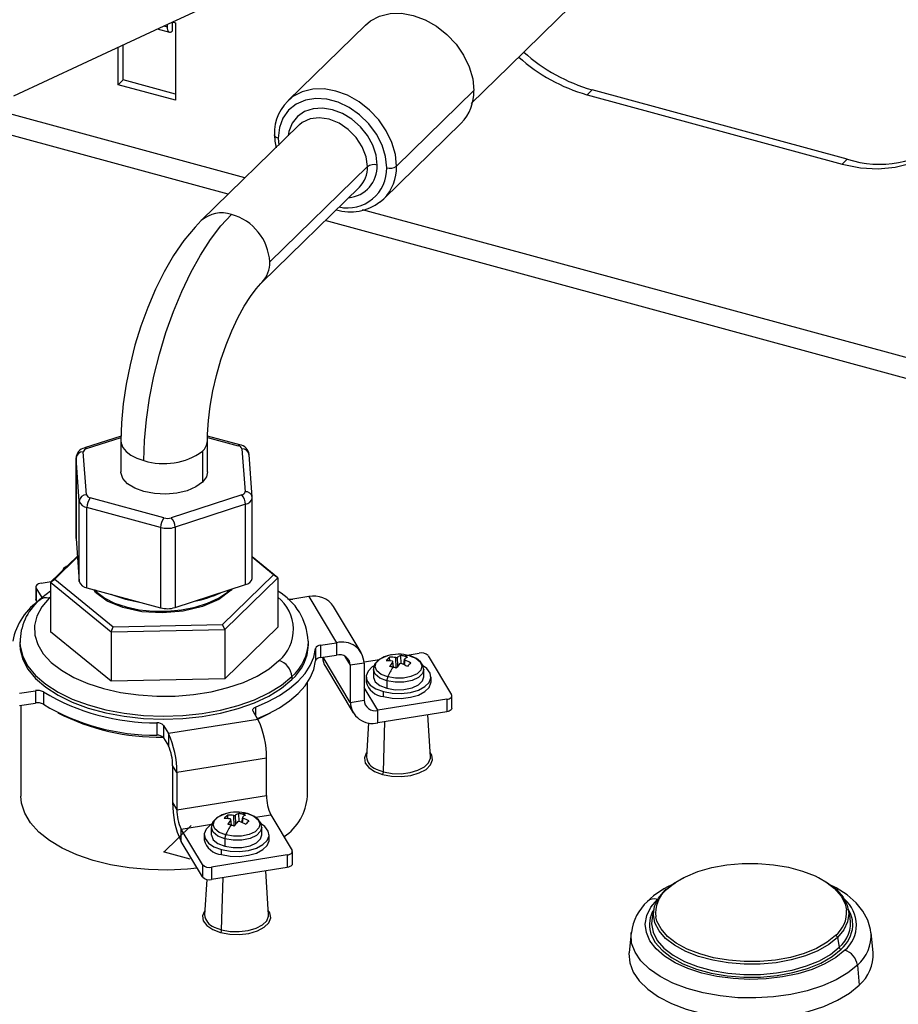
# Paper-space layout '_Trimetric' of a CAD drawing. Units: millimetres. Extents: x -256 to 304, y -134 to 321.
# Drawn here: x -20 to 102, y -21 to 115 of the extents above; entities that cross this region are included whole.
import ezdxf

# ---------------------------------------------------------------- set-up
doc = ezdxf.new("R2010")
doc.units = ezdxf.units.MM
doc.header["$PDSIZE"] = -1

psp = doc.layouts.new('_Trimetric')

# ---------------------------------------------------------------- linework, layer by layer
at = {"color": 7, "linetype": 'Continuous', "lineweight": 25}
for p, q in [((0.43, 114.75), (0.43, 114.42)), ((1.13, 115.1), (1.57, 114.98)), ((1.13, 115.1), (1.13, 113.81)), ((1.57, 114.98), (1.57, 104.22)), ((-0.95, 114.11), (0.74, 113.65)), ((-0.03, 114.54), (0.43, 114.42)), ((27.9, 114.65), (17.17, 104.17)), ((-6.39, 106.38), (-6.39, 111.58)), ((-5.69, 107.06), (-5.69, 111.9)), ((-6.39, 106.38), (-5.69, 107.06)), ((1.57, 105.09), (-5.69, 107.06)), ((1.57, 104.22), (-6.39, 106.38)), ((42.94, 105.56), (32.21, 95.09)), ((58.62, 105), (59.32, 105.68)), ((94.69, 96.07), (59.32, 105.68)), ((17.65, 104.59), (17.17, 104.17)), ((58.62, 105), (93.99, 95.38)), ((11.2, 93.45), (-22.97, 102.74)), ((30.44, 90.57), (41.17, 101.05)), ((8.89, 91.2), (-26.88, 100.92)), ((18.68, 100.75), (5.15, 87.54)), ((18.76, 100.82), (18.68, 100.75)), ((15.82, 98.96), (15.88, 98.02)), ((94.69, 96.07), (93.99, 95.38)), ((28.18, 95.02), (14.64, 81.81)), ((13.53, 78.96), (27.06, 92.17)), ((29.96, 90.15), (30.44, 90.57)), ((180.72, 47.38), (27.49, 89.03)), ((178.41, 45.12), (22.33, 87.54)), ((-5.98, 57.66), (-11.05, 56.02)), ((-10.74, 55.92), (-5.98, 57.46)), ((6.01, 57.48), (10.24, 56.33)), ((10.51, 56.44), (6.02, 57.66)), ((-6, 57), (-6, 52.71)), ((6, 52.71), (6, 57)), ((-12.21, 54.63), (-12.21, 43.49)), ((-12.21, 54.59), (-12.21, 54.63)), ((-10.77, 49.52), (-11.21, 55.47)), ((5.31, 55.55), (5.31, 51.27)), ((10.78, 55.9), (11.22, 49.95)), ((12.21, 49.17), (11.77, 55.11)), ((-11.77, 48.65), (-12.21, 54.59)), ((-12.21, 43.45), (-12.21, 54.59)), ((10.75, 49.5), (0.98, 46.33)), ((12.21, 49.12), (12.21, 49.17)), ((-11.77, 37.5), (-11.77, 48.65)), ((-0.02, 46.31), (-10.24, 49.09)), ((11.28, 48.21), (1.51, 45.04)), ((11.28, 37.06), (11.28, 48.21)), ((12.21, 49.12), (12.22, 49.08)), ((12.22, 37.93), (12.22, 49.08)), ((-0.49, 45), (-10.7, 47.77)), ((-10.7, 36.63), (-10.7, 47.77)), ((-0.49, 45), (-0.49, 33.86)), ((1.51, 45.04), (1.51, 33.89)), ((-12.21, 43.45), (-12.21, 43.49)), ((-12.21, 43.45), (-11.77, 37.5)), ((-15.75, 37.4), (-12.03, 41.03)), ((-12.02, 40.91), (-15.17, 37.84)), ((15.75, 38.02), (12.22, 40.91)), ((15.18, 38.44), (12.22, 40.86)), ((-13.52, 39.58), (-13.63, 39.56)), ((8.09, 31.52), (15.18, 38.44)), ((15.75, 38.02), (15.18, 38.44)), ((-17.07, 37.27), (-15.65, 37.49)), ((-15.75, 37.4), (-15.17, 37.84)), ((-15.75, 37.4), (-7.35, 30.53)), ((-15.75, 37.4), (-15.75, 30.54)), ((-15.17, 37.84), (-7.08, 31.22)), ((1.51, 33.89), (11.28, 37.06)), ((15.75, 38.02), (8.4, 30.84)), ((15.75, 38.02), (15.75, 31.16)), ((-17.77, 36.78), (-17.77, 35.06)), ((-16.91, 35.27), (-17.73, 36.62)), ((-17.73, 36.62), (-17.73, 34.91)), ((-10.7, 36.63), (-0.49, 33.86)), ((-17.56, 34.64), (-17.73, 34.91)), ((-15.75, 35.34), (-15.92, 35.18)), ((-5.36, 35.18), (-5.36, 35.04)), ((20.06, 35.41), (17.84, 35.05)), ((20.06, 35.41), (23.9, 29.01)), ((27.33, 27.64), (23.49, 34.04)), ((-7.08, 31.22), (8.09, 31.52)), ((8.4, 30.84), (8.09, 31.52)), ((-7.35, 23.67), (-15.75, 30.54)), ((-7.35, 30.53), (-7.08, 31.22)), ((-7.35, 30.53), (8.4, 30.84)), ((-7.35, 30.53), (-7.35, 23.67)), ((8.4, 23.98), (15.75, 31.16)), ((8.4, 30.84), (8.4, 23.98)), ((-20, 29.14), (-20, 28.71)), ((20, 28.71), (20, 29.14)), ((21.68, 28.66), (23.9, 29.01)), ((23.9, 29.01), (23.9, 27.3)), ((20.98, 28.19), (20.98, 26.48)), ((21.68, 28.66), (21.68, 26.94)), ((33.68, 27.29), (35.34, 27.55)), ((21.68, 26.94), (23.9, 27.3)), ((25.81, 20.74), (22.05, 27)), ((25.06, 27.12), (25.81, 25.89)), ((27.72, 26.19), (25.81, 25.89)), ((27.72, 26.34), (29.84, 26.68)), ((27.72, 26.19), (27.72, 21.05)), ((31.28, 26.51), (31.26, 27)), ((31.78, 25.6), (31.68, 26.33)), ((31.81, 25.6), (31.7, 26.39)), ((32.16, 25.49), (32.1, 26.96)), ((32.41, 25.8), (32.37, 27)), ((32.86, 26.12), (32.82, 27.25)), ((33.29, 26.71), (33.2, 25.99)), ((33.31, 25.94), (33.4, 26.6)), ((36.59, 27.21), (39.84, 21.8)), ((22.36, 25.69), (26.2, 19.29)), ((25.81, 25.89), (25.81, 20.74)), ((29, 25.31), (29, 24.28)), ((36, 24.28), (36, 25.31)), ((8.4, 23.98), (-7.35, 23.67)), ((17.69, 24.33), (17.69, 23.9)), ((19.85, 7.71), (19.85, 23.46)), ((28, 24.28), (28, 23.6)), ((30.86, 23.71), (30.86, 22.69)), ((37, 23.6), (37, 24.28)), ((-20.05, 22.01), (-17.84, 22.36)), ((-17.84, 22.36), (-17.84, 20.65)), ((-16.74, 22.18), (-16.74, 20.47)), ((29.63, 19.64), (27.72, 22.82)), ((30.4, 21.55), (30.4, 22.23)), ((-20.05, 20.3), (-17.84, 20.65)), ((25.81, 20.74), (27.72, 21.05)), ((39.18, 21.16), (29.63, 19.64)), ((39.18, 21.16), (39.18, 19.44)), ((39.89, 19.94), (39.89, 21.65)), ((-19.85, 20.33), (-19.85, 7.71)), ((13.01, 18.38), (12.32, 19.52)), ((12.67, 20.08), (12.67, 18.93)), ((12.99, 18.41), (14.76, 19.3)), ((29.63, 17.92), (29.63, 19.64)), ((39.18, 19.44), (29.63, 17.92)), ((-1, 17.91), (-1, 16.19)), ((13.01, 18.38), (0.59, 16.4)), ((28.34, 17.92), (28.05, 13.2)), ((30.41, 11.11), (30.61, 18.08)), ((36.92, 13.2), (36.56, 19.03)), ((-0.1, 17.54), (0.59, 16.4)), ((-0.1, 17.54), (-0.1, 15.83)), ((0.59, 16.4), (0.59, 14.69)), ((-0.1, 15.83), (0.59, 14.69)), ((14.19, 12.98), (1.77, 11.01)), ((14.19, 7.84), (14.19, 12.98)), ((36.92, 13.14), (36.92, 13.2)), ((1.77, 11.01), (1.18, 11.99)), ((1.18, 11.99), (1.18, 6.85)), ((1.77, 11.01), (1.77, 5.86)), ((1.18, 6.85), (1.77, 5.86)), ((1.77, 5.86), (14.19, 7.84)), ((8.83, 4.61), (8.81, 5.1)), ((9.33, 3.71), (9.23, 4.43)), ((9.36, 3.7), (9.25, 4.49)), ((9.7, 3.59), (9.64, 5.06)), ((9.96, 3.91), (9.91, 5.1)), ((10.41, 4.22), (10.36, 5.35)), ((10.84, 4.81), (10.74, 4.09)), ((10.85, 4.04), (10.94, 4.7)), ((12.66, 4.81), (14.78, 5.14)), ((14.78, 5.14), (17.73, 0.22)), ((2.36, 3.16), (6.55, 3.83)), ((5.31, -1.76), (2.36, 3.16)), ((2.36, 1.45), (2.36, 3.16)), ((6.54, 3.41), (6.54, 2.38)), ((13.54, 2.38), (13.54, 3.41)), ((5.31, -3.47), (2.36, 1.45)), ((5.55, 2.37), (5.55, 1.69)), ((8.41, 1.82), (8.41, 0.79)), ((14.55, 1.69), (14.55, 2.37)), ((7.95, -0.36), (7.95, 0.32)), ((17.78, -1.64), (17.78, 0.07)), ((17.07, -0.42), (6.56, -2.1)), ((17.07, -0.42), (17.07, -2.14)), ((5.31, -1.76), (5.31, -3.47)), ((6.56, -2.1), (6.56, -3.81)), ((17.07, -2.14), (6.56, -3.81)), ((14.48, -8.7), (14.1, -2.61)), ((5.91, -3.8), (5.61, -8.7)), ((7.97, -10.79), (8.17, -3.55)), ((67.9, -7.87), (67.64, -9.15)), ((95.1, -9.15), (94.83, -7.87)), ((14.48, -8.76), (14.48, -8.7)), ((64.73, -11.23), (64.45, -13.94)), ((93.34, -11.87), (93.58, -13.22)), ((98.28, -13.94), (98, -11.23)), ((96.1, -15.68), (96.35, -18.47))]:
    psp.add_line(p, q, dxfattribs=at)
at = {"color": 7, "linetype": 'Continuous'}
for q in [(3.76, 3.67), (3.57, -0.97)]:
    psp.add_line((0, 0), q, dxfattribs=at)
at = {"color": 7, "linetype": 'Continuous', "lineweight": 25, "flags": 128}
for points in [[(42.57, 103.8), (47.82, 108.93), (54.57, 115.51), (60.75, 121.55), (66.36, 127.03), (71.41, 131.97), (75.88, 136.38), (79.79, 140.23), (83.49, 143.88), (87.05, 147.42), (90.65, 151.01), (94.29, 154.65), (97.96, 158.34), (109.1, 169.63), (120.28, 181.09), (125.43, 186.32)], [(-20.84, 104.84), (-11.3, 109.29), (-0.58, 114.28), (9.23, 118.86), (18.14, 123.03), (26.14, 126.79), (33.25, 130.13), (39.46, 133.07), (45.32, 135.85), (50.97, 138.55), (56.56, 141.23)], [(27.9, 114.65), (28.6, 115.22), (29.87, 115.89), (31.32, 116.24), (32.9, 116.28), (34.54, 115.99), (36.18, 115.39), (37.75, 114.5), (39.21, 113.35), (40.48, 111.99), (41.52, 110.47), (42.3, 108.85), (42.78, 107.2), (42.94, 105.56)], [(0.43, 114.42), (0.44, 114.18), (0.48, 113.98), (0.55, 113.82), (0.63, 113.71), (0.74, 113.65), (0.86, 113.65), (0.99, 113.71), (1.13, 113.81)], [(93.99, 95.38), (96.51, 94.87), (98.98, 94.72), (101.34, 94.94), (103.56, 95.51), (105.58, 96.42), (107.36, 97.67), (108.87, 99.21), (110.08, 101.03), (110.96, 103.08), (111.5, 105.33), (111.68, 107.72)], [(32.21, 95.09), (32.05, 96.72), (31.57, 98.38), (30.79, 100), (29.75, 101.51), (28.47, 102.87), (27.02, 104.02), (25.44, 104.91), (23.8, 105.51), (22.17, 105.8), (20.59, 105.77), (19.14, 105.41), (17.86, 104.74), (17.65, 104.59)], [(30.86, 94.87), (30.69, 96.43), (30.21, 98.01), (29.42, 99.54), (28.37, 100.96), (27.1, 102.2), (25.66, 103.21), (24.12, 103.95), (22.55, 104.37), (21.02, 104.48), (19.58, 104.25), (18.31, 103.7), (17.26, 102.85), (16.47, 101.74), (15.98, 100.43), (15.82, 98.96)], [(29.53, 95.23), (29.37, 96.61), (28.92, 98), (28.18, 99.34), (27.2, 100.56), (26.02, 101.59), (24.72, 102.39), (23.34, 102.91), (21.96, 103.14), (20.65, 103.05), (19.48, 102.65), (18.5, 101.97), (17.76, 101.03), (17.3, 99.89), (17.19, 99.3)], [(28.18, 95.02), (28, 96.4), (27.47, 97.78), (26.62, 99.08), (25.52, 100.19), (24.24, 101.05), (22.87, 101.6), (21.5, 101.8), (20.22, 101.63), (19.12, 101.12), (18.76, 100.82)], [(15.29, 99.41), (15.33, 98.57), (15.51, 97.65)], [(15.82, 98.96), (15.66, 99.01), (15.52, 99.08), (15.41, 99.17), (15.33, 99.26), (15.29, 99.36), (15.29, 99.41)], [(5.15, 87.54), (4.29, 86.65), (2.74, 84.77), (1.31, 82.68), (-0.01, 80.42), (-1.2, 78.02), (-2.27, 75.51), (-3.22, 72.91), (-4.04, 70.25), (-4.73, 67.55), (-5.28, 64.84), (-5.67, 62.14), (-5.92, 59.49), (-6, 57)], [(-2.8, 54.26), (-2.71, 57.04), (-2.44, 59.94), (-2.01, 62.94), (-1.41, 65.98), (-0.65, 69.02), (0.25, 72.02), (1.29, 74.93), (2.44, 77.72), (3.7, 80.34), (5.03, 82.74), (6.43, 84.91), (7.87, 86.8), (9.34, 88.39)], [(6, 57), (6.02, 57.94), (6.14, 59.81), (6.39, 61.82), (6.76, 63.93), (7.26, 66.08), (7.87, 68.22), (8.58, 70.3), (9.37, 72.27), (10.22, 74.07), (11.09, 75.67), (11.95, 77.02), (12.75, 78.1), (13.39, 78.82), (13.53, 78.96)], [(-6, 57), (-5.96, 56.68), (-5.73, 56.08), (-5.27, 55.52), (-4.61, 55.02), (-3.78, 54.6), (-2.8, 54.26)], [(5.31, 51.27), (4.4, 50.61), (3.2, 50.09), (1.78, 49.76), (0.23, 49.62), (-1.33, 49.7), (-2.8, 49.98), (-4.07, 50.44), (-5.07, 51.06), (-5.73, 51.8), (-5.99, 52.59), (-6, 52.71)], [(6, 52.71), (5.85, 52.02), (5.31, 51.27)], [(-14, 39.11), (-13.98, 39.15), (-13.84, 39.43), (-13.66, 39.55), (-13.54, 39.56)], [(-17.07, 37.27), (-17.25, 37.23), (-17.41, 37.17), (-17.55, 37.1), (-17.66, 37.02), (-17.73, 36.92), (-17.77, 36.82), (-17.77, 36.72), (-17.73, 36.62)], [(-15.75, 36.18), (-16.94, 35.24), (-17.31, 34.9)], [(9.39, 36.45), (9.28, 36.28), (7.58, 35.01), (5.3, 34.01), (2.63, 33.38), (-0.25, 33.14), (-3.11, 33.31), (-5.73, 33.88), (-7.92, 34.79), (-9.5, 35.97), (-9.75, 36.37)], [(-9.57, 36.32), (-9.31, 36.01), (-8.24, 35.2), (-6.87, 34.51), (-5.26, 33.97), (-3.46, 33.59), (-1.54, 33.39), (0.44, 33.38), (2.4, 33.57), (4.28, 33.94), (6, 34.49), (7.52, 35.19), (8.76, 36.03), (9.06, 36.34)], [(-7.34, 35.72), (-7.14, 35.64), (-5.36, 35.04)], [(-15.92, 35.18), (-16.95, 33.97), (-17.64, 32.69), (-17.97, 31.38), (-17.93, 30.06), (-17.53, 28.75), (-16.77, 27.49), (-15.67, 26.29), (-14.25, 25.19), (-12.54, 24.2), (-10.58, 23.35), (-8.4, 22.65), (-6.05, 22.12), (-3.57, 21.77), (-1.02, 21.6), (1.54, 21.62), (4.08, 21.82), (6.53, 22.21), (8.85, 22.78), (10.99, 23.51), (12.91, 24.39), (14.57, 25.4), (15.92, 26.53)], [(-17.73, 34.91), (-17.77, 35.01), (-17.77, 35.06)], [(-5.36, 35.04), (-3.4, 34.62), (-3.2, 34.59)], [(-20, 29.06), (-19.96, 28.51), (-19.61, 27.12), (-18.89, 25.76), (-17.82, 24.47), (-16.42, 23.26), (-14.71, 22.16), (-12.73, 21.2), (-10.52, 20.38), (-8.1, 19.72), (-5.54, 19.24), (-2.87, 18.94), (-0.15, 18.84), (2.58, 18.92), (5.26, 19.2), (7.83, 19.66), (10.27, 20.3), (12.51, 21.1), (14.52, 22.05), (16.26, 23.13), (17.69, 24.33)], [(-20, 28.71), (-19.96, 28.08), (-19.61, 26.69), (-18.89, 25.33), (-17.82, 24.04), (-16.42, 22.83), (-14.71, 21.73), (-12.73, 20.77), (-10.52, 19.95), (-8.1, 19.29), (-5.54, 18.81), (-2.87, 18.52), (-0.15, 18.41), (2.58, 18.49), (5.26, 18.77), (7.83, 19.23), (10.27, 19.87), (12.51, 20.67), (14.52, 21.62), (16.26, 22.71), (17.69, 23.9)], [(12.67, 20.08), (14.43, 20.85), (16.01, 21.71), (17.4, 22.65), (18.58, 23.66), (19.54, 24.74), (20.26, 25.86), (20.74, 27.01), (20.98, 28.19)], [(31.51, 27.32), (31.43, 27.31), (30.48, 27.04), (29.7, 26.6), (29.22, 26.07), (29.01, 25.47), (29.03, 25.3)], [(12.95, 18.48), (14.43, 19.13), (16.01, 19.99), (17.4, 20.93), (18.58, 21.95), (19.54, 23.02), (20.26, 24.14), (20.74, 25.3), (20.98, 26.48)], [(30.99, 24.26), (30.1, 24.61), (29.5, 25.1), (29.26, 25.67), (29.41, 26.24), (29.94, 26.76), (30.77, 27.14), (30.9, 27.18)], [(34.01, 27.21), (34.9, 26.85), (35.5, 26.36), (35.74, 25.8), (35.58, 25.22), (35.06, 24.71), (34.22, 24.32), (33.18, 24.1), (32.06, 24.08), (30.99, 24.26)], [(31.68, 26.33), (31.7, 26.38), (31.69, 26.42), (31.65, 26.45), (31.6, 26.47)], [(33.32, 26.74), (33.29, 26.7), (33.31, 26.66), (33.34, 26.63), (33.4, 26.6)], [(35.97, 25.32), (35.9, 25.82), (35.55, 26.37), (34.97, 26.82), (34.15, 27.17), (34.01, 27.21)], [(29.03, 25.76), (28.86, 25.65), (28.26, 25.06), (28.01, 24.42), (28.11, 23.76), (28.58, 23.14), (29.36, 22.62), (30.4, 22.23)], [(30.86, 23.71), (29.9, 24.1), (29.26, 24.63), (29, 25.24), (29, 25.3)], [(30.4, 22.23), (31.6, 22.01), (32.88, 21.97), (34.13, 22.12), (35.25, 22.45), (36.14, 22.92), (36.74, 23.5), (36.99, 24.15), (36.88, 24.81), (36.42, 25.42), (35.94, 25.78)], [(36, 25.32), (35.83, 24.76), (35.26, 24.2), (34.36, 23.78), (33.24, 23.55), (32.02, 23.52), (30.86, 23.71)], [(29, 24.28), (29, 24.21), (29.26, 23.6), (29.9, 23.07), (30.86, 22.69)], [(30.4, 21.55), (31.6, 21.33), (32.88, 21.29), (34.13, 21.44), (35.25, 21.76), (36.14, 22.24), (36.74, 22.82), (36.99, 23.47), (37, 23.6)], [(30.86, 22.69), (32.02, 22.5), (33.24, 22.52), (34.36, 22.76), (35.26, 23.18), (35.83, 23.73), (36, 24.28)], [(39.18, 21.16), (39.36, 21.2), (39.53, 21.25), (39.66, 21.33), (39.77, 21.41), (39.85, 21.5), (39.88, 21.6), (39.88, 21.7), (39.84, 21.8)], [(12.32, 19.52), (12.29, 19.6), (12.28, 19.68), (12.29, 19.75), (12.33, 19.83), (12.38, 19.9), (12.46, 19.97), (12.56, 20.03), (12.67, 20.08)], [(39.89, 19.94), (39.88, 19.89), (39.85, 19.79), (39.77, 19.7), (39.66, 19.61), (39.53, 19.54), (39.36, 19.48), (39.18, 19.44)], [(28.09, 13.79), (28.02, 13.71), (27.76, 13.03), (27.87, 12.33), (28.36, 11.69), (29.18, 11.14), (30.27, 10.73)], [(30.27, 10.73), (31.54, 10.5), (32.89, 10.46), (34.2, 10.61), (35.37, 10.96), (36.31, 11.45), (36.94, 12.07), (37.21, 12.75), (37.09, 13.44), (36.88, 13.79)], [(30.41, 11.11), (31.6, 10.89), (32.86, 10.85), (34.09, 11), (35.19, 11.32), (36.07, 11.79), (36.66, 12.36), (36.91, 13), (36.92, 13.14)], [(29.39, 11.49), (29.39, 11.49), (30.41, 11.11)], [(4.57, -2.24), (3.23, -2.38), (0.53, -2.51), (-2.17, -2.45), (-4.84, -2.21), (-7.42, -1.77), (-9.85, -1.17), (-12.11, -0.39), (-14.14, 0.53), (-15.9, 1.59), (-17.37, 2.76), (-18.52, 4.03), (-19.32, 5.36), (-19.76, 6.74), (-19.85, 7.71)], [(9.06, 5.42), (8.97, 5.41), (8.03, 5.14), (7.24, 4.7), (6.76, 4.17), (6.55, 3.57), (6.57, 3.4)], [(8.53, 2.36), (7.64, 2.71), (7.04, 3.2), (6.8, 3.77), (6.96, 4.34), (7.48, 4.86), (8.32, 5.25), (8.45, 5.29)], [(11.56, 5.31), (12.44, 4.95), (13.04, 4.46), (13.28, 3.9), (13.13, 3.32), (12.6, 2.81), (11.77, 2.42), (10.73, 2.2), (9.6, 2.18), (8.53, 2.36)], [(9.23, 4.43), (9.25, 4.48), (9.23, 4.53), (9.2, 4.55), (9.14, 4.57)], [(10.86, 4.84), (10.84, 4.81), (10.85, 4.76), (10.89, 4.73), (10.94, 4.7)], [(13.51, 3.42), (13.44, 3.92), (13.09, 4.47), (12.51, 4.92), (11.69, 5.27), (11.55, 5.31)], [(6.57, 3.84), (6.41, 3.74), (5.81, 3.15), (5.56, 2.51), (5.67, 1.85), (6.13, 1.23), (6.91, 0.71), (7.95, 0.32)], [(8.41, 1.82), (7.45, 2.2), (6.8, 2.73), (6.55, 3.34), (6.54, 3.4)], [(7.95, 0.32), (9.16, 0.1), (10.43, 0.06), (11.68, 0.21), (12.8, 0.54), (13.69, 1.01), (14.29, 1.59), (14.54, 2.24), (14.43, 2.9), (13.97, 3.51), (13.48, 3.87)], [(13.54, 3.42), (13.37, 2.86), (12.81, 2.3), (11.91, 1.88), (10.78, 1.65), (9.57, 1.62), (8.41, 1.82)], [(6.54, 2.38), (6.55, 2.32), (6.8, 1.7), (7.45, 1.17), (8.41, 0.79)], [(7.95, -0.36), (9.16, -0.58), (10.43, -0.62), (11.68, -0.47), (12.8, -0.15), (13.69, 0.33), (14.29, 0.91), (14.54, 1.56), (14.55, 1.69)], [(8.41, 0.79), (9.57, 0.6), (10.78, 0.62), (11.91, 0.86), (12.81, 1.28), (13.37, 1.83), (13.54, 2.38)], [(17.07, -0.42), (17.25, -0.38), (17.42, -0.33), (17.55, -0.25), (17.66, -0.17), (17.74, -0.08), (17.77, 0.02), (17.77, 0.12), (17.73, 0.22)], [(17.78, -1.64), (17.77, -1.69), (17.74, -1.79), (17.66, -1.88), (17.55, -1.97), (17.42, -2.04), (17.25, -2.1), (17.07, -2.14)], [(69.65, -5.21), (70.83, -4.26), (72.29, -3.43), (74, -2.73), (75.92, -2.18), (77.98, -1.8), (80.13, -1.61), (82.32, -1.59), (84.48, -1.77), (86.56, -2.12), (88.5, -2.65), (90.24, -3.33), (91.74, -4.15), (92.95, -5.09), (93.85, -6.12), (94.41, -7.21), (94.6, -8.04)], [(69.39, -5.36), (70.59, -4.39), (72.02, -3.56)], [(90.72, -3.56), (91.97, -4.27), (93.21, -5.23), (94.13, -6.28), (94.7, -7.39), (94.91, -8.54), (94.75, -9.69), (94.22, -10.81), (93.34, -11.87)], [(93.34, -11.87), (92.14, -12.84), (90.64, -13.69), (88.89, -14.41), (86.94, -14.97), (84.83, -15.36), (82.63, -15.56), (80.39, -15.57), (78.18, -15.39), (76.06, -15.03), (74.08, -14.49), (72.3, -13.79), (70.77, -12.95), (69.52, -12), (68.6, -10.95), (68.03, -9.83), (67.82, -8.68), (67.98, -7.54), (68.51, -6.42), (69.39, -5.36)], [(97.97, -11.2), (97.94, -10.76), (97.54, -9.45), (96.87, -8.22), (95.91, -7.05), (94.67, -5.96), (93.15, -4.98), (92.08, -4.46)], [(94.34, -13.64), (93.11, -14.64), (91.59, -15.53), (89.82, -16.29), (87.84, -16.89), (85.7, -17.33), (83.45, -17.59), (81.16, -17.67), (78.86, -17.56), (76.63, -17.26), (74.52, -16.79), (72.58, -16.16), (70.85, -15.38), (69.38, -14.47), (68.2, -13.45), (67.35, -12.34), (66.85, -11.19), (66.7, -10.01), (66.91, -8.82), (67.48, -7.68), (68.39, -6.59)], [(5.65, -8.11), (5.58, -8.2), (5.32, -8.88), (5.43, -9.57), (5.92, -10.21), (6.74, -10.76), (7.83, -11.17)], [(7.83, -11.17), (9.1, -11.41), (10.45, -11.45), (11.76, -11.29), (12.93, -10.95), (13.87, -10.45), (14.5, -9.84), (14.77, -9.15), (14.65, -8.46), (14.44, -8.11)], [(7.97, -10.79), (9.16, -11.01), (10.42, -11.05), (11.65, -10.9), (12.75, -10.58), (13.63, -10.11), (14.22, -9.54), (14.47, -8.9), (14.48, -8.76)], [(67.64, -9.15), (67.56, -9.98), (67.77, -11.14), (68.35, -12.28), (69.29, -13.35), (70.56, -14.33), (72.12, -15.18), (73.94, -15.9), (75.95, -16.44), (78.12, -16.81), (80.37, -16.99), (82.65, -16.98), (84.9, -16.78), (87.05, -16.38), (89.04, -15.81), (90.83, -15.08), (92.35, -14.21), (93.58, -13.22)], [(93.08, -11.58), (91.91, -12.53), (90.44, -13.37), (88.73, -14.07), (86.82, -14.62), (84.75, -15), (82.6, -15.19), (80.41, -15.2), (78.25, -15.03), (76.17, -14.68), (74.24, -14.15), (72.5, -13.47), (71, -12.65), (69.78, -11.71), (68.88, -10.68), (68.32, -9.59), (68.17, -9.01)], [(6.95, -10.41), (6.95, -10.41), (7.97, -10.79)], [(96.1, -15.68), (94.78, -16.77), (93.15, -17.74), (91.27, -18.58), (89.16, -19.26), (86.88, -19.78), (84.47, -20.11), (82, -20.25), (79.51, -20.21), (77.07, -19.97), (74.71, -19.54), (72.51, -18.95), (70.51, -18.19), (68.75, -17.28), (67.27, -16.25), (66.1, -15.11), (65.28, -13.9), (64.81, -12.64), (64.72, -11.36), (64.73, -11.19)], [(67.41, -11.16), (67.48, -11.38), (68.08, -12.54), (69.03, -13.64), (70.33, -14.64), (71.92, -15.51), (73.78, -16.24), (75.84, -16.8), (78.05, -17.17), (80.35, -17.36), (82.68, -17.35), (84.97, -17.14), (87.17, -16.73), (89.2, -16.15), (91.03, -15.41), (92.59, -14.51), (93.84, -13.5)], [(64.45, -13.94), (64.44, -14.08), (64.54, -15.38), (65.01, -16.66), (65.85, -17.89), (67.03, -19.05), (68.54, -20.09), (70.33, -21.01), (72.36, -21.79), (74.6, -22.4), (76.99, -22.83), (79.48, -23.07), (82.01, -23.12), (84.53, -22.97), (86.97, -22.63), (89.29, -22.11), (91.43, -21.41), (93.35, -20.56), (95, -19.57), (96.35, -18.47)]]:
    psp.add_lwpolyline(points, dxfattribs=at)
at = {"color": 7, "linetype": 'Continuous', "lineweight": 25}
for centre, radius, start, end in [((65.86, 128.7), 23.93, 228.016, 254.1233), ((65.16, 128.01), 23.93, 228.0202, 254.1234), ((36.81, 105.36), 6.13, 315.3545, 1.9113), ((21.53, 99.65), 6.25, 127.725, 182.135), ((99.2, 109.84), 14.49, 251.8659, 308.9196), ((25.45, 94.71), 5.41, 257.3408, 1.6992), ((25.17, 95.05), 4.36, 275.2802, 2.3369), ((24.31, 94.89), 3.87, 315.3272, 1.9385), ((29.07, 93.76), 1.54, 72.696, 125.3989), ((26.08, 94.88), 6.13, 315.3545, 1.9113), ((31.31, 96.34), 1.54, 252.696, 305.3989), ((25.84, 95.3), 6.56, 252.5074, 308.2406), ((7.97, 84.39), 4.23, 71.1244, 131.7548), ((7.37, 81.38), 7.29, 3.3916, 74.3338), ((10.77, 81.68), 3.88, 315.7241, 1.9006), ((-10.82, 54.65), 1.37, 99.2245, 183.3077), ((-10.98, 55.7), 0.321, 42.9159, 103.1298), ((4.01, 57.07), 1.99, 310.6526, 357.7954), ((10.46, 56.17), 0.271, 81.1223, 143.9096), ((10.18, 55.71), 0.627, 17.4322, 83.9671), ((10.28, 54.97), 1.49, 5.4751, 81.4696), ((-11.25, 54.51), 0.958, 87.3409, 175.1862), ((-10.67, 55.38), 0.545, 97.5858, 171.0243), ((-0.05, 63.09), 9.25, 252.696, 305.3989), ((10.86, 54.98), 0.923, 8.4529, 95.2411), ((-10.81, 48.57), 0.958, 87.3409, 175.1862), ((-10.17, 49.71), 0.627, 197.4322, 263.9671), ((10.68, 50.04), 0.545, 277.5858, 351.0243), ((9.45, 48.21), 1.83, 359.953, 44.8175), ((11.3, 49.03), 0.923, 8.4529, 95.2411), ((-10.57, 49.02), 1.25, 197.4322, 263.9671), ((-8.66, 47.79), 2.04, 140.5129, 180.3434), ((11.12, 49.31), 1.12, 278.097, 347.9085), ((1.55, 45.01), 2.04, 140.5129, 180.3434), ((0.44, 48.08), 1.83, 255.2537, 286.9927), ((-0.32, 45.04), 1.83, 359.953, 44.8175), ((0.44, 48.53), 3.66, 255.2537, 286.9927), ((-10.57, 37.88), 1.25, 197.4322, 263.9671), ((11.12, 38.17), 1.12, 278.097, 347.9085), ((1.18, 50.28), 15.81, 280.9796, 294.934), ((11.54, 28.87), 8.43, 2.5099, 60.0131), ((-12.44, 27.67), 8.68, 122.5783, 169.6286), ((-12.35, 29.13), 7.61, 130.7296, 180.7046), ((-16.37, 33.82), 1.43, 71.5848, 131.3037), ((12.23, 30.86), 5.7, 310.4466, 51.7539), ((17.55, 36.87), 1.84, 255.5248, 279.2191), ((20.77, 32.2), 3.28, 33.9698, 102.4806), ((0.44, 37.39), 3.66, 255.2537, 286.9927), ((13.31, 29.39), 6.7, 310.8803, 358.4795), ((13.29, 28.98), 6.72, 310.9222, 357.7159), ((24.67, 26.06), 3.05, 2.4517, 104.6962), ((21.67, 27.91), 0.744, 89.0414, 158.152), ((24.28, 25.82), 1.53, 2.4517, 104.6962), ((32.5, 21.71), 5.7, 74.7955, 106.2518), ((35.67, 26.28), 1.32, 45.3129, 104.278), ((15.27, 24.19), 2.43, 3.3916, 74.3338), ((21.67, 26.2), 0.744, 89.0414, 158.152), ((24.74, 27.11), 2.77, 182.4581, 210.8035), ((33.45, 24.28), 3.49, 128.7386, 139.8715), ((30.82, 21.45), 5.07, 81.1736, 90.4376), ((31.43, 22.24), 4.76, 81.9598, 92.0113), ((36.24, 22.7), 5.83, 141.4792, 148.6952), ((32.17, 27.37), 0.422, 260.2178, 297.8771), ((38.49, 21.15), 7.65, 139.962, 145.5423), ((33.56, 25.37), 2.02, 111.5285, 126.1628), ((32.8, 25.89), 0.249, 65.8122, 132.2827), ((31.91, 22.12), 5.21, 74.7694, 79.9522), ((30.29, 19.43), 7.17, 61.3233, 68.6765), ((33.73, 26.15), 1.1, 75.3768, 114.5806), ((31.83, 21.81), 5.53, 69.7896, 74.7713), ((34.67, 25), 2.21, 115.0616, 127.8513), ((31.06, 20.85), 6.21, 59.4385, 67.863), ((37.01, 22.85), 4.36, 129.8619, 138.7482), ((40.1, 20.25), 9.96, 147.3322, 156.2667), ((30.19, 20.02), 5.81, 74.7646, 79.3954), ((30.07, 19.57), 6.27, 70.3692, 74.7685), ((30.61, 24.22), 2.68, 193.4923, 265.5047), ((32.26, 23.69), 1.39, 155.9213, 178.8912), ((-17.54, 20.78), 1.61, 60.4613, 100.7001), ((-1.26, 48.07), 30.16, 239.1101, 270.4809), ((-17.54, 19.07), 1.61, 60.4613, 100.7001), ((28.86, 20.87), 3.05, 182.4517, 284.6962), ((29.24, 21.11), 1.53, 182.4517, 284.6962), ((-1.26, 46.35), 30.16, 239.1101, 270.4809), ((-0.72, 46.67), 30.76, 242.8561, 271.0249), ((-0.92, 16.79), 1.12, 42.252, 94.2139), ((1.89, 13.12), 12.3, 359.3667, 25.3302), ((-10.53, 11.14), 12.3, 359.3667, 25.3302), ((-0.92, 15.08), 1.12, 42.252, 94.2139), ((-4.97, 12.06), 6.15, 359.3667, 25.3302), ((30.01, 13.36), 1.97, 184.5996, 251.5356), ((29.8, 11.12), 0.611, 320.4638, 359.1505), ((13.47, 6.71), 12.3, 179.3667, 205.3302), ((20.34, 7.77), 6.15, 179.3667, 205.3302), ((12.53, 8.21), 7.34, 303.6912, 356.1035), ((7.92, 5.8), 6.15, 179.3667, 205.3302), ((10.04, -0.19), 5.7, 74.7955, 106.2518), ((10.99, 2.38), 3.49, 128.7386, 139.8715), ((8.36, -0.44), 5.07, 81.1736, 90.4376), ((8.98, 0.34), 4.76, 81.9598, 92.0113), ((13.79, 0.8), 5.83, 141.4792, 148.6952), ((9.71, 5.47), 0.422, 260.2178, 297.8771), ((16.03, -0.75), 7.65, 139.962, 145.5423), ((11.1, 3.47), 2.02, 111.5285, 126.1628), ((10.34, 3.99), 0.249, 65.8122, 132.2827), ((9.45, 0.22), 5.21, 74.7694, 79.9522), ((7.84, -2.46), 7.17, 61.3233, 68.6765), ((11.28, 4.25), 1.1, 75.3768, 114.5806), ((9.37, -0.09), 5.53, 69.7896, 74.7713), ((12.22, 3.1), 2.21, 115.0616, 127.8513), ((8.6, -1.05), 6.21, 59.4385, 67.863), ((14.56, 0.95), 4.36, 129.8619, 138.7482), ((17.64, -1.65), 9.96, 147.3322, 156.2667), ((7.74, -1.88), 5.81, 74.7646, 79.3954), ((7.61, -2.33), 6.27, 70.3692, 74.7685), ((8.16, 2.31), 2.68, 193.4923, 265.5047), ((9.8, 1.79), 1.39, 155.9213, 178.8912), ((6.24, -0.82), 1.32, 225.3129, 284.278), ((6.24, -2.53), 1.32, 225.3129, 284.278), ((75.4, -15.57), 12.1, 112.2015, 134.009), ((72.35, -8.45), 4.22, 129.8562, 187.636), ((69.58, -5.4), 0.196, 69.0009, 167.8673), ((67.94, -7.95), 1.44, 71.7423, 131.1846), ((91.34, -10.11), 4.63, 310.3746, 50.0387), ((71.61, -11.99), 6.89, 132.0183, 173.2479), ((71.23, -10.11), 3.96, 147.8938, 195.489), ((90.34, -8.32), 4.27, 310.0436, 3.708), ((91.42, -10.14), 4.05, 357.8943, 31.8356), ((7.57, -8.54), 1.97, 184.5996, 251.5356), ((90.78, -9.86), 4.38, 309.7843, 9.3239), ((7.36, -10.78), 0.611, 320.4638, 359.1505), ((90.65, -9.87), 4.83, 311.2858, 355.1006), ((92.98, -11.94), 0.373, 11.5293, 73.8004), ((92.59, -11.55), 5.42, 310.3456, 3.7143), ((93.94, -13.15), 0.373, 191.5293, 253.8004), ((93.66, -16), 2.46, 7.5048, 74.0285), ((92.77, -14.27), 5.52, 310.3615, 3.3928)]:
    psp.add_arc(centre, radius, start, end, dxfattribs=at)
at = {"color": 7, "linetype": 'Continuous'}
psp.add_point((0, 0), dxfattribs=at)

doc.saveas('drawing.dxf')
